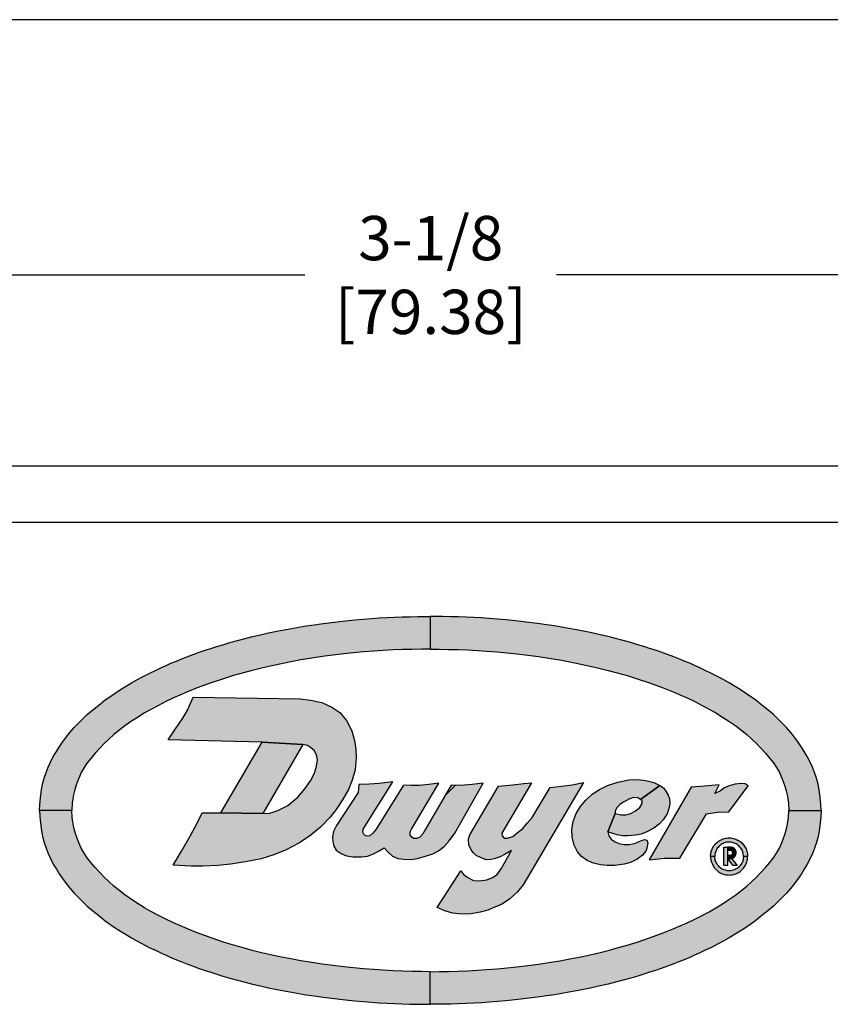
# Model space of a CAD drawing. Extents: x 0 to 70.2, y 0 to 51.5.
# Drawn here: x 1.7 to 3.5, y 8 to 10.2 of the extents above; entities that cross this region are included whole.
import ezdxf
from ezdxf.enums import TextEntityAlignment as Align

# ---------------------------------------------------------------- set-up
doc = ezdxf.new("R2010")
doc.units = 0
doc.header["$LTSCALE"] = 0.375
doc.header["$MEASUREMENT"] = 0
for name, color, linetype in [('DIMENS', 7, 'CONTINUOUS'), ('FORMAT', 8, 'CONTINUOUS'), ('FORMATTEXT', 7, 'CONTINUOUS'), ('PART', 3, 'CONTINUOUS'), ('PMSBLACKCOM', 90, 'CONTINUOUS')]:
    doc.layers.add(name, color=color, linetype=linetype)
doc.styles.add('ROMANS', font='romans.shx', dxfattribs={"width": 0.75})
doc.styles.add('STYLE1', font='romans.shx', dxfattribs={"width": 0.75, "height": 0.225})
doc.styles.add('STYLE2', font='romans.shx', dxfattribs={"height": 0.1})
doc.styles.add('STYLE4', font='romans.shx', dxfattribs={"height": 0.0625})
doc.dimstyles.new('DWYER_STANDARD', dxfattribs={"dimtxt": 0.1, "dimasz": 0.18, "dimexe": 0.093, "dimexo": 0.0625, "dimgap": 0.09, "dimtad": 0, "dimtih": 1, "dimtoh": 1, "dimdec": 3, "dimrnd": 0.001, "dimzin": 4, "dimdsep": 46, "dimtxsty": 'ROMANS', "dimcen": 0, "dimclrd": 256, "dimclre": 256, "dimclrt": 256, "dimadec": 0, "dimazin": 0, "dimtfac": 1, "dimtdec": 3, "dimtofl": 0, "dimtmove": 0, "dimatfit": 3, "dimfxl": 0, "dimtolj": 1, "dimtzin": 4, "dimarcsym": 0})

# ---------------------------------------------------------------- blocks, each defined once
blk = doc.blocks.new('DWYERB')
at = {"layer": 'FORMAT'}
blk.add_line((15.76, 10.24), (0, 10.24), dxfattribs=at)
at = {"layer": 'FORMAT', "style": 'STYLE4', "flags": 4}
for tag, p in [('DECTOL', (14.9061, 1.6996)), ('ANGTOL', (14.2666, 1.593))]:
    blk.add_attdef(tag, p, '', height=0.0625, dxfattribs=at)
at = {"layer": 'FORMATTEXT', "style": 'ROMANS', "width": 0.9, "flags": 4}
blk.add_attdef('TOP_FR_NO', text='', height=0.1, dxfattribs=at).set_placement((15.56, 10.2691), align=Align.RIGHT)
blk.add_attdef('SIDE_FR_NO', text='', height=0.1, rotation=90, dxfattribs=at).set_placement((15.889, 10.04), align=Align.RIGHT)
at = {"layer": 'FORMATTEXT'}
for tag, height, style, width, p in [('SCALE', 0.1, 'STYLE4', 0.9, (11.6025, 1.55)), ('BYD', 0.07, 'STYLE4', 0.75, (9.4325, 1.39)), ('RBDN', 0.1, 'STYLE2', 0.75, (5.6575, 1.325)), ('DATED', 0.07, 'STYLE4', 0.75, (9.4325, 1.28)), ('BYC', 0.07, 'STYLE4', 0.75, (9.4325, 1.14)), ('RBCN', 0.1, 'STYLE2', 0.75, (5.6575, 1.075)), ('DATEC', 0.07, 'STYLE4', 0.75, (9.4325, 1.03)), ('BYB', 0.07, 'STYLE4', 0.75, (9.4325, 0.89)), ('RBBN', 0.1, 'STYLE2', 0.75, (5.6575, 0.825)), ('DATEB', 0.07, 'STYLE4', 0.75, (9.4325, 0.78)), ('BYA', 0.07, 'STYLE4', 0.75, (9.4325, 0.64)), ('RBAN', 0.1, 'STYLE2', 0.75, (5.6575, 0.575)), ('DATEA', 0.07, 'STYLE4', 0.75, (9.4325, 0.53))]:
    blk.add_attdef(tag, text='', height=height, dxfattribs=dict(at, style=style, width=width)).set_placement(p, align=Align.CENTER)
at = {"layer": 'FORMATTEXT', "style": 'STYLE4', "width": 0.9}
blk.add_attdef('WAS_PROJ#', text='', height=0.0625, dxfattribs=at).set_placement((15.56, 1.5125), align=Align.RIGHT)
at = {"layer": 'FORMATTEXT', "style": 'STYLE4', "width": 0.75}
for tag, p in [('REVBLKDTEXTTOP', (5.8795, 1.395)), ('REVBLKDTEXTBTTM', (5.8795, 1.28)), ('REVBLKCTEXTTOP', (5.8795, 1.145)), ('REVBLKCTEXTBTTM', (5.8795, 1.03)), ('REVBLKBTEXTTOP', (5.8795, 0.895)), ('REVBLKBTEXTBTTM', (5.8795, 0.78)), ('REVBLKATEXTTOP', (5.8795, 0.645)), ('REVBLKATEXTBTTM', (5.8795, 0.53))]:
    blk.add_attdef(tag, p, '', height=0.07, dxfattribs=at)
at = {"layer": 'FORMATTEXT', "flags": 4}
for tag, style, width, p in [('MATERIALFR', 'ROMANS', 0.75, (14.2975, 1.3459)), ('DATE', 'ROMANS', 0.75, (10.0575, 1.25)), ('T1L', 'STYLE2', 0.9, (11.6025, 1.1999)), ('MATERIALDESCR', 'ROMANS', 0.75, (14.2975, 1.1745)), ('T2L', 'STYLE2', 0.9, (11.6025, 1.0439)), ('FINISHFR', 'ROMANS', 0.75, (14.2975, 0.9795)), ('DRAFTER', 'ROMANS', 0.75, (10.0575, 0.94)), ('T3L', 'STYLE2', 0.9, (11.6025, 0.8879)), ('FINISHDESCR', 'ROMANS', 0.75, (14.2975, 0.8081)), ('T4L', 'STYLE2', 0.9, (11.6025, 0.7319)), ('T5L', 'STYLE2', 0.9, (11.6025, 0.5759)), ('T6L', 'STYLE2', 0.9, (11.6025, 0.4199)), ('APPDBY', 'ROMANS', 0.75, (10.0575, 0.32))]:
    blk.add_attdef(tag, text='', height=0.1, dxfattribs=dict(at, style=style, width=width)).set_placement(p, align=Align.CENTER)
at = {"layer": 'FORMATTEXT', "style": 'STYLE1', "width": 0.625, "flags": 4}
blk.add_attdef('DWG_FR#', (13.5049, 0.0861), '', height=0.2, dxfattribs=at)
blk = doc.blocks.new('*D269')
at = {"layer": 'DIMENS', "lineweight": -2}
for p, q in [((1.0435, 9.241), (1.0435, 9.7563)), ((4.1535, 9.241), (4.1535, 9.7563)), ((1.2235, 9.6633), (2.3138, 9.6633)), ((3.9735, 9.6633), (2.8831, 9.6633))]:
    blk.add_line(p, q, dxfattribs=at)
at = {"layer": 'DIMENS'}
for points in [[(1.2235, 9.6933), (1.2235, 9.6333), (1.0435, 9.6633)], [(3.9735, 9.6933), (3.9735, 9.6333), (4.1535, 9.6633)]]:
    blk.add_solid(points, dxfattribs=at)
at = {"layer": 'DIMENS', "insert": (2.5985, 9.6633), "char_height": 0.1, "attachment_point": 5, "style": 'ROMANS'}
blk.add_mtext('\\A1;3-1/8\\P[79.38]', dxfattribs=at)

msp = doc.modelspace()

# ---------------------------------------------------------------- hatches: boundary and pattern name
at = {"layer": 'PART'}
for points in [[(2.0165, 8.3304), (2.0354, 8.3618), (2.0557, 8.397), (2.0723, 8.4281), (2.0819, 8.4482), (2.124, 8.4482), (2.219, 8.4469), (2.235, 8.4476), (2.2532, 8.4539), (2.2753, 8.465), (2.2979, 8.484), (2.3139, 8.5026), (2.3264, 8.5206), (2.3354, 8.5376), (2.3402, 8.5536), (2.3422, 8.568), (2.3401, 8.5795), (2.3352, 8.5891), (2.327, 8.5957), (2.3196, 8.6004), (2.3095, 8.6029), (2.2172, 8.6083), (2.0048, 8.6136), (2.0214, 8.6381), (2.0381, 8.6619), (2.049, 8.6806), (2.0618, 8.7095), (2.3033, 8.7059), (2.3269, 8.7029), (2.352, 8.6972), (2.3747, 8.6874), (2.3932, 8.6749), (2.4081, 8.6567), (2.4202, 8.6334), (2.4261, 8.6117), (2.4294, 8.5921), (2.4298, 8.5724), (2.4274, 8.5456), (2.4207, 8.5221), (2.4123, 8.501), (2.3994, 8.4779), (2.3848, 8.4556), (2.3709, 8.4384), (2.3495, 8.4163), (2.3243, 8.3953), (2.3, 8.3798), (2.2716, 8.3646), (2.2437, 8.3534), (2.2152, 8.3443), (2.1799, 8.3377), (2.1467, 8.3323), (2.1175, 8.3292), (2.0832, 8.328), (2.0573, 8.3278)], [(2.124, 8.4482), (2.2172, 8.6083), (2.3095, 8.6029), (2.219, 8.4469)], [(3.0728, 8.4786), (3.0666, 8.4821), (3.0573, 8.4828), (3.048, 8.4799), (3.034, 8.4726), (3.0259, 8.4672), (3.0194, 8.4598), (3.0153, 8.453), (3.0157, 8.4469), (2.9987, 8.4057), (3.001, 8.3967), (3.0064, 8.3886), (3.0141, 8.3837), (3.0236, 8.3794), (3.0358, 8.3769), (3.048, 8.3771), (3.0614, 8.3801), (3.0748, 8.386), (3.0814, 8.3884), (3.0869, 8.3865), (3.0891, 8.3804), (3.0872, 8.3688), (3.0846, 8.3615), (3.0764, 8.3523), (3.0651, 8.3436), (3.0503, 8.3361), (3.0355, 8.3321), (3.0148, 8.3295), (2.9975, 8.3293), (2.9822, 8.3309), (2.9661, 8.3345), (2.9521, 8.3405), (2.9396, 8.3495), (2.9304, 8.3602), (2.923, 8.3752), (2.918, 8.3941), (2.9171, 8.4116), (2.9203, 8.4289), (2.9275, 8.4467), (2.9373, 8.4623), (2.9492, 8.4766), (2.9631, 8.4902), (2.9797, 8.5007), (2.9983, 8.5102), (3.0212, 8.5178), (3.046, 8.5232), (3.0669, 8.5237), (3.0847, 8.5213), (3.1029, 8.5165), (3.1166, 8.5101)], [(2.4359, 8.5124), (2.4341, 8.4944), (2.3857, 8.42), (2.3786, 8.4058), (2.3765, 8.3938), (2.3771, 8.3837), (2.3791, 8.373), (2.3847, 8.3639), (2.3959, 8.3566), (2.4078, 8.3515), (2.4233, 8.3486), (2.4418, 8.3488), (2.4559, 8.3508), (2.4694, 8.3558), (2.4817, 8.3623), (2.4932, 8.369), (2.5016, 8.3599), (2.5122, 8.3505), (2.5238, 8.3454), (2.5377, 8.3438), (2.5533, 8.3429), (2.5686, 8.3455), (2.5865, 8.3501), (2.6031, 8.3555), (2.6159, 8.3626), (2.6287, 8.3723), (2.6399, 8.3852), (2.6528, 8.4021), (2.7173, 8.515), (2.6923, 8.5121), (2.6745, 8.5108), (2.6567, 8.5102), (2.6447, 8.5106), (2.5865, 8.4111), (2.5803, 8.4007), (2.574, 8.3935), (2.5673, 8.3904), (2.5597, 8.3905), (2.5552, 8.3938), (2.5521, 8.3979), (2.5517, 8.4029), (2.5527, 8.4072), (2.5551, 8.4111), (2.6169, 8.515), (2.5943, 8.5121), (2.5723, 8.5101), (2.5541, 8.5098), (2.5372, 8.5106), (2.4753, 8.4111), (2.4679, 8.4026), (2.461, 8.3965), (2.456, 8.3953), (2.4513, 8.3963), (2.4475, 8.3998), (2.445, 8.4045), (2.4454, 8.4111), (2.513, 8.5186), (2.4818, 8.5148), (2.4595, 8.5129)], [(2.6662, 8.317), (2.673, 8.3083), (2.6839, 8.3012), (2.6954, 8.2958), (2.7088, 8.2947), (2.7253, 8.2967), (2.7382, 8.3026), (2.7486, 8.3094), (2.7576, 8.3215), (2.7809, 8.3636), (2.7669, 8.3551), (2.7554, 8.3488), (2.742, 8.3447), (2.7343, 8.3427), (2.7237, 8.3422), (2.7108, 8.3472), (2.7013, 8.3517), (2.6943, 8.3589), (2.69, 8.3648), (2.6843, 8.3761), (2.6836, 8.3893), (2.6865, 8.3985), (2.7514, 8.5084), (2.7841, 8.5117), (2.8092, 8.5144), (2.8266, 8.5159), (2.7594, 8.4021), (2.7599, 8.3961), (2.7642, 8.3913), (2.7714, 8.3913), (2.7837, 8.3952), (2.7939, 8.4031), (2.8065, 8.413), (2.8165, 8.4248), (2.8275, 8.438), (2.8688, 8.5052), (2.8937, 8.5088), (2.9183, 8.5117), (2.944, 8.5168), (2.8073, 8.2856), (2.7948, 8.27), (2.7776, 8.2539), (2.7583, 8.2413), (2.7452, 8.2361), (2.7278, 8.2288), (2.7103, 8.2238), (2.69, 8.2202), (2.6687, 8.2198), (2.6474, 8.2218), (2.6305, 8.227), (2.6133, 8.2345)], [(3.0157, 8.4469), (3.0282, 8.4437), (3.0398, 8.4435), (3.0508, 8.4467), (3.0614, 8.4527), (3.0711, 8.4604), (3.0763, 8.4693), (3.0762, 8.4753), (3.0728, 8.4786), (3.1166, 8.5101), (3.1243, 8.5047), (3.1301, 8.4976), (3.1352, 8.4883), (3.1379, 8.4797), (3.1388, 8.47), (3.1377, 8.4607), (3.1326, 8.4464), (3.1242, 8.4328), (3.1157, 8.4237), (3.1028, 8.4137), (3.0872, 8.4052), (3.074, 8.4005), (3.0611, 8.3981), (3.0444, 8.3964), (3.0319, 8.3965), (3.0202, 8.3989), (3.0104, 8.402), (2.9987, 8.4057)], [(3.316, 8.5097), (3.3088, 8.5136), (3.2998, 8.5148), (3.2863, 8.5131), (3.2728, 8.5097), (3.2626, 8.5047), (3.2531, 8.4983), (3.2407, 8.4917), (3.2505, 8.5115), (3.2176, 8.5089), (3.1869, 8.5061), (3.0919, 8.3421), (3.1272, 8.3459), (3.1618, 8.3457), (3.2219, 8.446), (3.2466, 8.45), (3.272, 8.4505)], [(3.2311, 8.3498), (3.2311, 8.3526), (3.2314, 8.3549), (3.2317, 8.3572), (3.2322, 8.3595), (3.2327, 8.3615), (3.2335, 8.3638), (3.2344, 8.3661), (3.2354, 8.3682), (3.2365, 8.3704), (3.2379, 8.3727), (3.2394, 8.3748), (3.241, 8.3769), (3.2427, 8.3787), (3.2444, 8.3804), (3.2463, 8.3821), (3.2484, 8.3837), (3.2506, 8.3852), (3.2529, 8.3865), (3.2552, 8.3877), (3.2575, 8.3887), (3.2599, 8.3896), (3.2624, 8.3903), (3.2651, 8.391), (3.268, 8.3914), (3.271, 8.3916), (3.2739, 8.3917), (3.2768, 8.3915), (3.2796, 8.3911), (3.2825, 8.3906), (3.2853, 8.3898), (3.288, 8.3888), (3.2907, 8.3877), (3.2931, 8.3865), (3.2955, 8.3851), (3.2978, 8.3835), (3.3, 8.3817), (3.302, 8.3799), (3.3038, 8.3781), (3.3055, 8.3761), (3.3072, 8.3739), (3.3087, 8.3716), (3.31, 8.3692), (3.3112, 8.3668), (3.3123, 8.364), (3.3131, 8.3616), (3.3138, 8.359), (3.3143, 8.3565), (3.3146, 8.354), (3.3148, 8.3518), (3.3148, 8.3498), (3.3054, 8.3498), (3.3053, 8.3521), (3.305, 8.3546), (3.3045, 8.3571), (3.3039, 8.3595), (3.3031, 8.3617), (3.3021, 8.3639), (3.3011, 8.3659), (3.2996, 8.3683), (3.2982, 8.3701), (3.2967, 8.3719), (3.2947, 8.3739), (3.2928, 8.3754), (3.291, 8.3768), (3.289, 8.378), (3.2869, 8.3791), (3.2845, 8.3801), (3.2821, 8.3809), (3.2796, 8.3816), (3.2771, 8.382), (3.2746, 8.3822), (3.2721, 8.3823), (3.2694, 8.382), (3.2669, 8.3817), (3.2644, 8.3811), (3.2619, 8.3803), (3.2596, 8.3794), (3.2573, 8.3782), (3.2551, 8.3769), (3.2531, 8.3755), (3.2512, 8.3739), (3.2494, 8.3721), (3.2478, 8.3703), (3.2462, 8.3683), (3.2448, 8.3659), (3.2436, 8.3636), (3.2425, 8.361), (3.2417, 8.3585), (3.2411, 8.3561), (3.2407, 8.3537), (3.2405, 8.3516), (3.2405, 8.3498)], [(3.2763, 8.3452), (3.2797, 8.3457), (3.2821, 8.3468), (3.2844, 8.3483), (3.2866, 8.3507), (3.2883, 8.3538), (3.2889, 8.3568), (3.2888, 8.3599), (3.288, 8.3632), (3.2864, 8.3658), (3.2842, 8.3682), (3.2815, 8.3698), (3.2775, 8.371), (3.2696, 8.371), (3.2696, 8.3643), (3.2749, 8.3643), (3.2776, 8.3634), (3.2791, 8.3621), (3.2801, 8.3604), (3.2804, 8.3585), (3.2802, 8.356), (3.2791, 8.3541), (3.2775, 8.3526), (3.2747, 8.3518), (3.2696, 8.3518), (3.2696, 8.3451)], [(3.2311, 8.3498), (3.2311, 8.347), (3.2314, 8.3446), (3.2317, 8.3424), (3.2322, 8.3401), (3.2327, 8.338), (3.2335, 8.3358), (3.2344, 8.3335), (3.2354, 8.3314), (3.2365, 8.3292), (3.2379, 8.3269), (3.2394, 8.3248), (3.241, 8.3227), (3.2427, 8.3209), (3.2444, 8.3192), (3.2463, 8.3175), (3.2484, 8.3159), (3.2506, 8.3144), (3.2529, 8.3131), (3.2552, 8.3119), (3.2575, 8.3109), (3.2599, 8.31), (3.2624, 8.3093), (3.2651, 8.3086), (3.268, 8.3082), (3.271, 8.308), (3.2739, 8.3079), (3.2768, 8.3081), (3.2796, 8.3085), (3.2825, 8.309), (3.2853, 8.3098), (3.288, 8.3107), (3.2907, 8.3119), (3.2931, 8.3131), (3.2955, 8.3145), (3.2978, 8.3161), (3.3, 8.3179), (3.302, 8.3196), (3.3038, 8.3215), (3.3055, 8.3235), (3.3072, 8.3257), (3.3087, 8.328), (3.31, 8.3304), (3.3112, 8.3328), (3.3123, 8.3356), (3.3131, 8.3379), (3.3138, 8.3406), (3.3143, 8.3431), (3.3146, 8.3455), (3.3148, 8.3477), (3.3148, 8.3498), (3.3054, 8.3498), (3.3053, 8.3475), (3.305, 8.3449), (3.3045, 8.3425), (3.3039, 8.3401), (3.3031, 8.3378), (3.3021, 8.3357), (3.3011, 8.3337), (3.2996, 8.3313), (3.2982, 8.3294), (3.2967, 8.3276), (3.2947, 8.3257), (3.2928, 8.3241), (3.291, 8.3228), (3.289, 8.3216), (3.2869, 8.3205), (3.2845, 8.3195), (3.2821, 8.3186), (3.2796, 8.318), (3.2771, 8.3176), (3.2746, 8.3174), (3.2721, 8.3173), (3.2694, 8.3176), (3.2669, 8.3179), (3.2644, 8.3185), (3.2619, 8.3192), (3.2596, 8.3202), (3.2573, 8.3214), (3.2551, 8.3227), (3.2531, 8.3241), (3.2512, 8.3257), (3.2494, 8.3275), (3.2478, 8.3292), (3.2462, 8.3313), (3.2448, 8.3337), (3.2436, 8.336), (3.2425, 8.3385), (3.2417, 8.341), (3.2411, 8.3435), (3.2407, 8.3458), (3.2405, 8.348), (3.2405, 8.3498)]]:
    msp.add_hatch(color=7, dxfattribs=at).paths.add_polyline_path(points)
h = msp.add_hatch(color=7, dxfattribs=at)
h.paths.add_polyline_path([(3.2699, 8.3452), (3.2781, 8.3453), (3.2909, 8.3292), (3.2819, 8.3292)])
h.paths.add_polyline_path([(3.2696, 8.371), (3.2696, 8.3292), (3.2612, 8.3292), (3.2612, 8.371)])
at = {"layer": 'PMSBLACKCOM'}
h = msp.add_hatch(color=7, dxfattribs=at)
h.paths.add_polyline_path([(1.7139, 8.4539), (1.7151, 8.4674), (1.7167, 8.4831), (1.7189, 8.5003), (1.7212, 8.5129), (1.7247, 8.5268), (1.7289, 8.5397), (1.7336, 8.5514), (1.7391, 8.5631), (1.7454, 8.5753), (1.7523, 8.587), (1.7584, 8.597), (1.7662, 8.6081), (1.7744, 8.6194), (1.7825, 8.6296), (1.7926, 8.6409), (1.8017, 8.6503), (1.8116, 8.6602), (1.8221, 8.6701), (1.8311, 8.6779), (1.8413, 8.6864), (1.8517, 8.6948), (1.8628, 8.7033), (1.8754, 8.7122), (1.8854, 8.719), (1.8972, 8.7267), (1.9087, 8.7338), (1.922, 8.7418), (1.9344, 8.7486), (1.9471, 8.7557), (1.962, 8.7634), (1.9777, 8.7709), (1.9898, 8.7766), (2.0003, 8.7813), (2.0112, 8.7861), (2.0236, 8.7913), (2.0357, 8.7962), (2.0471, 8.8006), (2.0614, 8.8059), (2.0754, 8.8109), (2.0886, 8.8155), (2.1017, 8.8198), (2.1149, 8.8239), (2.1285, 8.8282), (2.1447, 8.8328), (2.1617, 8.8376), (2.1791, 8.8421), (2.1959, 8.8464), (2.2138, 8.8506), (2.2321, 8.8546), (2.251, 8.8586), (2.2669, 8.8617), (2.2842, 8.8648), (2.3, 8.8676), (2.3169, 8.8705), (2.3347, 8.8731), (2.3503, 8.8752), (2.3682, 8.8777), (2.3867, 8.88), (2.4061, 8.8822), (2.4268, 8.884), (2.4455, 8.8858), (2.4647, 8.8872), (2.4819, 8.8885), (2.4989, 8.8895), (2.5168, 8.8904), (2.534, 8.891), (2.5508, 8.8914), (2.5696, 8.8916), (2.5845, 8.8919), (2.5975, 8.8921), (2.5975, 8.8184), (2.5775, 8.818), (2.5563, 8.8176), (2.5348, 8.817), (2.5134, 8.8162), (2.4909, 8.8151), (2.4702, 8.8138), (2.4467, 8.812), (2.4239, 8.8099), (2.4018, 8.8076), (2.3773, 8.8047), (2.3533, 8.8013), (2.3298, 8.7979), (2.3051, 8.7936), (2.2821, 8.7894), (2.2575, 8.7845), (2.2363, 8.78), (2.2163, 8.7755), (2.1952, 8.7702), (2.1753, 8.7649), (2.1527, 8.7583), (2.1299, 8.7514), (2.1023, 8.7422), (2.0708, 8.7308), (2.0484, 8.7218), (2.0312, 8.7144), (2.0167, 8.708), (1.9996, 8.6998), (1.9828, 8.6911), (1.9673, 8.6828), (1.9519, 8.6739), (1.9369, 8.6648), (1.9225, 8.6554), (1.907, 8.6446), (1.8926, 8.6336), (1.8822, 8.625), (1.8709, 8.6148), (1.8602, 8.6046), (1.8505, 8.5944), (1.8401, 8.5831), (1.8299, 8.5714), (1.8219, 8.561), (1.8153, 8.5507), (1.8087, 8.5391), (1.8041, 8.5285), (1.7998, 8.5188), (1.796, 8.5083), (1.7932, 8.4984), (1.7912, 8.4891), (1.7895, 8.4798), (1.7882, 8.4702), (1.7875, 8.4539)])
h.paths.add_polyline_path([(3.4812, 8.4539), (3.48, 8.4674), (3.4784, 8.4831), (3.4762, 8.5003), (3.4739, 8.5129), (3.4703, 8.5268), (3.4661, 8.5397), (3.4615, 8.5514), (3.456, 8.5631), (3.4496, 8.5753), (3.4428, 8.587), (3.4366, 8.597), (3.4288, 8.6081), (3.4206, 8.6194), (3.4125, 8.6296), (3.4024, 8.6409), (3.3934, 8.6503), (3.3835, 8.6602), (3.373, 8.6701), (3.364, 8.6779), (3.3538, 8.6864), (3.3433, 8.6948), (3.3322, 8.7033), (3.3196, 8.7122), (3.3096, 8.719), (3.2978, 8.7267), (3.2863, 8.7338), (3.2731, 8.7418), (3.2606, 8.7486), (3.2479, 8.7557), (3.233, 8.7634), (3.2174, 8.7709), (3.2053, 8.7766), (3.1948, 8.7813), (3.1839, 8.7861), (3.1714, 8.7913), (3.1593, 8.7962), (3.148, 8.8006), (3.1336, 8.8059), (3.1196, 8.8109), (3.1064, 8.8155), (3.0933, 8.8198), (3.0802, 8.8239), (3.0665, 8.8282), (3.0504, 8.8328), (3.0333, 8.8376), (3.0159, 8.8421), (2.9992, 8.8464), (2.9813, 8.8506), (2.9629, 8.8546), (2.944, 8.8586), (2.9282, 8.8617), (2.9109, 8.8648), (2.8951, 8.8676), (2.8782, 8.8705), (2.8603, 8.8731), (2.8448, 8.8752), (2.8269, 8.8777), (2.8084, 8.88), (2.789, 8.8822), (2.7683, 8.884), (2.7495, 8.8858), (2.7303, 8.8872), (2.7132, 8.8885), (2.6962, 8.8895), (2.6782, 8.8904), (2.6611, 8.891), (2.6442, 8.8914), (2.6255, 8.8916), (2.6106, 8.8919), (2.5975, 8.8921), (2.5975, 8.8184), (2.6175, 8.818), (2.6387, 8.8176), (2.6603, 8.817), (2.6817, 8.8162), (2.7041, 8.8151), (2.7249, 8.8138), (2.7484, 8.812), (2.7711, 8.8099), (2.7933, 8.8076), (2.8177, 8.8047), (2.8417, 8.8013), (2.8653, 8.7979), (2.89, 8.7936), (2.913, 8.7894), (2.9376, 8.7845), (2.9588, 8.78), (2.9788, 8.7755), (2.9998, 8.7702), (3.0197, 8.7649), (3.0424, 8.7583), (3.0652, 8.7514), (3.0928, 8.7422), (3.1242, 8.7308), (3.1466, 8.7218), (3.1639, 8.7144), (3.1784, 8.708), (3.1955, 8.6998), (3.2122, 8.6911), (3.2278, 8.6828), (3.2432, 8.6739), (3.2581, 8.6648), (3.2726, 8.6554), (3.2881, 8.6446), (3.3024, 8.6336), (3.3128, 8.625), (3.3242, 8.6148), (3.3348, 8.6046), (3.3445, 8.5944), (3.355, 8.5831), (3.3652, 8.5714), (3.3731, 8.561), (3.3797, 8.5507), (3.3864, 8.5391), (3.391, 8.5285), (3.3952, 8.5188), (3.3991, 8.5083), (3.4019, 8.4984), (3.4038, 8.4891), (3.4056, 8.4798), (3.4068, 8.4702), (3.4075, 8.4539)])
h.paths.add_polyline_path([(3.4812, 8.4539), (3.48, 8.4405), (3.4784, 8.4248), (3.4762, 8.4075), (3.4739, 8.395), (3.4703, 8.3811), (3.4661, 8.3682), (3.4615, 8.3564), (3.456, 8.3448), (3.4496, 8.3326), (3.4428, 8.3209), (3.4366, 8.3109), (3.4288, 8.2997), (3.4206, 8.2885), (3.4125, 8.2783), (3.4024, 8.267), (3.3934, 8.2576), (3.3835, 8.2477), (3.373, 8.2378), (3.364, 8.23), (3.3538, 8.2215), (3.3433, 8.2131), (3.3322, 8.2046), (3.3196, 8.1957), (3.3096, 8.1889), (3.2978, 8.1812), (3.2863, 8.1741), (3.2731, 8.166), (3.2606, 8.1592), (3.2479, 8.1522), (3.233, 8.1445), (3.2174, 8.137), (3.2053, 8.1313), (3.1948, 8.1265), (3.1839, 8.1218), (3.1714, 8.1166), (3.1593, 8.1117), (3.148, 8.1073), (3.1336, 8.102), (3.1196, 8.097), (3.1064, 8.0924), (3.0933, 8.0881), (3.0802, 8.084), (3.0665, 8.0797), (3.0504, 8.0751), (3.0333, 8.0703), (3.0159, 8.0658), (2.9992, 8.0615), (2.9813, 8.0573), (2.9629, 8.0533), (2.944, 8.0493), (2.9282, 8.0461), (2.9109, 8.043), (2.8951, 8.0403), (2.8782, 8.0374), (2.8603, 8.0348), (2.8448, 8.0326), (2.8269, 8.0302), (2.8084, 8.0279), (2.789, 8.0257), (2.7683, 8.0238), (2.7495, 8.022), (2.7303, 8.0207), (2.7132, 8.0194), (2.6962, 8.0184), (2.6782, 8.0175), (2.6611, 8.0169), (2.6442, 8.0164), (2.6255, 8.0163), (2.6106, 8.016), (2.5975, 8.0158), (2.5975, 8.0894), (2.6175, 8.0899), (2.6387, 8.0902), (2.6603, 8.0908), (2.6817, 8.0917), (2.7041, 8.0928), (2.7249, 8.0941), (2.7484, 8.0959), (2.7711, 8.098), (2.7933, 8.1003), (2.8177, 8.1031), (2.8417, 8.1066), (2.8653, 8.11), (2.89, 8.1143), (2.913, 8.1185), (2.9376, 8.1234), (2.9588, 8.1279), (2.9788, 8.1324), (2.9998, 8.1376), (3.0197, 8.143), (3.0424, 8.1495), (3.0652, 8.1565), (3.0928, 8.1656), (3.1242, 8.1771), (3.1466, 8.1861), (3.1639, 8.1935), (3.1784, 8.1999), (3.1955, 8.2081), (3.2122, 8.2167), (3.2278, 8.225), (3.2432, 8.2339), (3.2581, 8.2431), (3.2726, 8.2525), (3.2881, 8.2633), (3.3024, 8.2743), (3.3128, 8.2829), (3.3242, 8.293), (3.3348, 8.3033), (3.3445, 8.3134), (3.355, 8.3247), (3.3652, 8.3365), (3.3731, 8.3468), (3.3797, 8.3572), (3.3864, 8.3687), (3.391, 8.3794), (3.3952, 8.3891), (3.3991, 8.3996), (3.4019, 8.4095), (3.4038, 8.4188), (3.4056, 8.428), (3.4068, 8.4376), (3.4075, 8.4539)])
h.paths.add_polyline_path([(1.7139, 8.4539), (1.7151, 8.4405), (1.7167, 8.4248), (1.7189, 8.4075), (1.7212, 8.395), (1.7247, 8.3811), (1.7289, 8.3682), (1.7336, 8.3564), (1.7391, 8.3448), (1.7454, 8.3326), (1.7523, 8.3209), (1.7584, 8.3109), (1.7662, 8.2997), (1.7744, 8.2885), (1.7825, 8.2783), (1.7926, 8.267), (1.8017, 8.2576), (1.8116, 8.2477), (1.8221, 8.2378), (1.8311, 8.23), (1.8413, 8.2215), (1.8517, 8.2131), (1.8628, 8.2046), (1.8754, 8.1957), (1.8854, 8.1889), (1.8972, 8.1812), (1.9087, 8.1741), (1.922, 8.166), (1.9344, 8.1592), (1.9471, 8.1522), (1.962, 8.1445), (1.9777, 8.137), (1.9898, 8.1313), (2.0003, 8.1265), (2.0112, 8.1218), (2.0236, 8.1166), (2.0357, 8.1117), (2.0471, 8.1073), (2.0614, 8.102), (2.0754, 8.097), (2.0886, 8.0924), (2.1017, 8.0881), (2.1149, 8.084), (2.1285, 8.0797), (2.1447, 8.0751), (2.1617, 8.0703), (2.1791, 8.0658), (2.1959, 8.0615), (2.2138, 8.0573), (2.2321, 8.0533), (2.251, 8.0493), (2.2669, 8.0461), (2.2842, 8.043), (2.3, 8.0403), (2.3169, 8.0374), (2.3347, 8.0348), (2.3503, 8.0326), (2.3682, 8.0302), (2.3867, 8.0279), (2.4061, 8.0257), (2.4268, 8.0238), (2.4455, 8.022), (2.4647, 8.0207), (2.4819, 8.0194), (2.4989, 8.0184), (2.5168, 8.0175), (2.534, 8.0169), (2.5508, 8.0164), (2.5696, 8.0163), (2.5845, 8.016), (2.5975, 8.0158), (2.5975, 8.0894), (2.5775, 8.0899), (2.5563, 8.0902), (2.5348, 8.0908), (2.5134, 8.0917), (2.4909, 8.0928), (2.4702, 8.0941), (2.4467, 8.0959), (2.4239, 8.098), (2.4018, 8.1003), (2.3773, 8.1031), (2.3533, 8.1066), (2.3298, 8.11), (2.3051, 8.1143), (2.2821, 8.1185), (2.2575, 8.1234), (2.2363, 8.1279), (2.2163, 8.1324), (2.1952, 8.1376), (2.1753, 8.143), (2.1527, 8.1495), (2.1299, 8.1565), (2.1023, 8.1656), (2.0708, 8.1771), (2.0484, 8.1861), (2.0312, 8.1935), (2.0167, 8.1999), (1.9996, 8.2081), (1.9828, 8.2167), (1.9673, 8.225), (1.9519, 8.2339), (1.9369, 8.2431), (1.9225, 8.2525), (1.907, 8.2633), (1.8926, 8.2743), (1.8822, 8.2829), (1.8709, 8.293), (1.8602, 8.3033), (1.8505, 8.3134), (1.8401, 8.3247), (1.8299, 8.3365), (1.8219, 8.3468), (1.8153, 8.3572), (1.8087, 8.3687), (1.8041, 8.3794), (1.7998, 8.3891), (1.796, 8.3996), (1.7932, 8.4095), (1.7912, 8.4188), (1.7895, 8.428), (1.7882, 8.4376), (1.7875, 8.4539)])

# ---------------------------------------------------------------- linework, layer by layer
at = {"layer": 'PART', "color": 7}
for p, q in [((4.1673, 9.2311), (1.0297, 9.2311)), ((1.382, 9.1051), (3.8122, 9.1051))]:
    msp.add_line(p, q, dxfattribs=at)
for points in [[(1.7139, 8.4539), (1.7151, 8.4674), (1.7167, 8.4831), (1.7189, 8.5003), (1.7212, 8.5129), (1.7247, 8.5268), (1.7289, 8.5397), (1.7336, 8.5514), (1.7391, 8.5631), (1.7454, 8.5753), (1.7523, 8.587), (1.7584, 8.597), (1.7662, 8.6081), (1.7744, 8.6194), (1.7825, 8.6296), (1.7926, 8.6409), (1.8017, 8.6503), (1.8116, 8.6602), (1.8221, 8.6701), (1.8311, 8.6779), (1.8413, 8.6864), (1.8517, 8.6948), (1.8628, 8.7033), (1.8754, 8.7122), (1.8854, 8.719), (1.8972, 8.7267), (1.9087, 8.7338), (1.922, 8.7418), (1.9344, 8.7486), (1.9471, 8.7557), (1.962, 8.7634), (1.9777, 8.7709), (1.9898, 8.7766), (2.0003, 8.7813), (2.0112, 8.7861), (2.0236, 8.7913), (2.0357, 8.7962), (2.0471, 8.8006), (2.0614, 8.8059), (2.0754, 8.8109), (2.0886, 8.8155), (2.1017, 8.8198), (2.1149, 8.8239), (2.1285, 8.8282), (2.1447, 8.8328), (2.1617, 8.8376), (2.1791, 8.8421), (2.1959, 8.8464), (2.2138, 8.8506), (2.2321, 8.8546), (2.251, 8.8586), (2.2669, 8.8617), (2.2842, 8.8648), (2.3, 8.8676), (2.3169, 8.8705), (2.3347, 8.8731), (2.3503, 8.8752), (2.3682, 8.8777), (2.3867, 8.88), (2.4061, 8.8822), (2.4268, 8.884), (2.4455, 8.8858), (2.4647, 8.8872), (2.4819, 8.8885), (2.4989, 8.8895), (2.5168, 8.8904), (2.534, 8.891), (2.5508, 8.8914), (2.5696, 8.8916), (2.5845, 8.8919), (2.5975, 8.8921), (2.5975, 8.8184), (2.5775, 8.818), (2.5563, 8.8176), (2.5348, 8.817), (2.5134, 8.8162), (2.4909, 8.8151), (2.4702, 8.8138), (2.4467, 8.812), (2.4239, 8.8099), (2.4018, 8.8076), (2.3773, 8.8047), (2.3533, 8.8013), (2.3298, 8.7979), (2.3051, 8.7936), (2.2821, 8.7894), (2.2575, 8.7845), (2.2363, 8.78), (2.2163, 8.7755), (2.1952, 8.7702), (2.1753, 8.7649), (2.1527, 8.7583), (2.1299, 8.7514), (2.1023, 8.7422), (2.0708, 8.7308), (2.0484, 8.7218), (2.0312, 8.7144), (2.0167, 8.708), (1.9996, 8.6998), (1.9828, 8.6911), (1.9673, 8.6828), (1.9519, 8.6739), (1.9369, 8.6648), (1.9225, 8.6554), (1.907, 8.6446), (1.8926, 8.6336), (1.8822, 8.625), (1.8709, 8.6148), (1.8602, 8.6046), (1.8505, 8.5944), (1.8401, 8.5831), (1.8299, 8.5714), (1.8219, 8.561), (1.8153, 8.5507), (1.8087, 8.5391), (1.8041, 8.5285), (1.7998, 8.5188), (1.796, 8.5083), (1.7932, 8.4984), (1.7912, 8.4891), (1.7895, 8.4798), (1.7882, 8.4702), (1.7875, 8.4539), (1.7139, 8.4539)], [(3.4812, 8.4539), (3.48, 8.4674), (3.4784, 8.4831), (3.4762, 8.5003), (3.4739, 8.5129), (3.4703, 8.5268), (3.4661, 8.5397), (3.4615, 8.5514), (3.456, 8.5631), (3.4496, 8.5753), (3.4428, 8.587), (3.4366, 8.597), (3.4288, 8.6081), (3.4206, 8.6194), (3.4125, 8.6296), (3.4024, 8.6409), (3.3934, 8.6503), (3.3835, 8.6602), (3.373, 8.6701), (3.364, 8.6779), (3.3538, 8.6864), (3.3433, 8.6948), (3.3322, 8.7033), (3.3196, 8.7122), (3.3096, 8.719), (3.2978, 8.7267), (3.2863, 8.7338), (3.2731, 8.7418), (3.2606, 8.7486), (3.2479, 8.7557), (3.233, 8.7634), (3.2174, 8.7709), (3.2053, 8.7766), (3.1948, 8.7813), (3.1839, 8.7861), (3.1714, 8.7913), (3.1593, 8.7962), (3.148, 8.8006), (3.1336, 8.8059), (3.1196, 8.8109), (3.1064, 8.8155), (3.0933, 8.8198), (3.0802, 8.8239), (3.0665, 8.8282), (3.0504, 8.8328), (3.0333, 8.8376), (3.0159, 8.8421), (2.9992, 8.8464), (2.9813, 8.8506), (2.9629, 8.8546), (2.944, 8.8586), (2.9282, 8.8617), (2.9109, 8.8648), (2.8951, 8.8676), (2.8782, 8.8705), (2.8603, 8.8731), (2.8448, 8.8752), (2.8269, 8.8777), (2.8084, 8.88), (2.789, 8.8822), (2.7683, 8.884), (2.7495, 8.8858), (2.7303, 8.8872), (2.7132, 8.8885), (2.6962, 8.8895), (2.6782, 8.8904), (2.6611, 8.891), (2.6442, 8.8914), (2.6255, 8.8916), (2.6106, 8.8919), (2.5975, 8.8921), (2.5975, 8.8184), (2.6175, 8.818), (2.6387, 8.8176), (2.6603, 8.817), (2.6817, 8.8162), (2.7041, 8.8151), (2.7249, 8.8138), (2.7484, 8.812), (2.7711, 8.8099), (2.7933, 8.8076), (2.8177, 8.8047), (2.8417, 8.8013), (2.8653, 8.7979), (2.89, 8.7936), (2.913, 8.7894), (2.9376, 8.7845), (2.9588, 8.78), (2.9788, 8.7755), (2.9998, 8.7702), (3.0197, 8.7649), (3.0424, 8.7583), (3.0652, 8.7514), (3.0928, 8.7422), (3.1242, 8.7308), (3.1466, 8.7218), (3.1639, 8.7144), (3.1784, 8.708), (3.1955, 8.6998), (3.2122, 8.6911), (3.2278, 8.6828), (3.2432, 8.6739), (3.2581, 8.6648), (3.2726, 8.6554), (3.2881, 8.6446), (3.3024, 8.6336), (3.3128, 8.625), (3.3242, 8.6148), (3.3348, 8.6046), (3.3445, 8.5944), (3.355, 8.5831), (3.3652, 8.5714), (3.3731, 8.561), (3.3797, 8.5507), (3.3864, 8.5391), (3.391, 8.5285), (3.3952, 8.5188), (3.3991, 8.5083), (3.4019, 8.4984), (3.4038, 8.4891), (3.4056, 8.4798), (3.4068, 8.4702), (3.4075, 8.4539), (3.4812, 8.4539)], [(2.0165, 8.3304), (2.0354, 8.3618), (2.0557, 8.397), (2.0723, 8.4281), (2.0819, 8.4482), (2.124, 8.4482), (2.219, 8.4469), (2.235, 8.4476), (2.2532, 8.4539), (2.2753, 8.465), (2.2979, 8.484), (2.3139, 8.5026), (2.3264, 8.5206), (2.3354, 8.5376), (2.3402, 8.5536), (2.3422, 8.568), (2.3401, 8.5795), (2.3352, 8.5891), (2.327, 8.5957), (2.3196, 8.6004), (2.3095, 8.6029), (2.2172, 8.6083), (2.0048, 8.6136), (2.0214, 8.6381), (2.0381, 8.6619), (2.049, 8.6806), (2.0618, 8.7095), (2.3033, 8.7059), (2.3269, 8.7029), (2.352, 8.6972), (2.3747, 8.6874), (2.3932, 8.6749), (2.4081, 8.6567), (2.4202, 8.6334), (2.4261, 8.6117), (2.4294, 8.5921), (2.4298, 8.5724), (2.4274, 8.5456), (2.4207, 8.5221), (2.4123, 8.501), (2.3994, 8.4779), (2.3848, 8.4556), (2.3709, 8.4384), (2.3495, 8.4163), (2.3243, 8.3953), (2.3, 8.3798), (2.2716, 8.3646), (2.2437, 8.3534), (2.2152, 8.3443), (2.1799, 8.3377), (2.1467, 8.3323), (2.1175, 8.3292), (2.0832, 8.328), (2.0573, 8.3278), (2.0165, 8.3304)], [(2.124, 8.4482), (2.2172, 8.6083), (2.3095, 8.6029), (2.219, 8.4469), (2.124, 8.4482)], [(3.0728, 8.4786), (3.0666, 8.4821), (3.0573, 8.4828), (3.048, 8.4799), (3.034, 8.4726), (3.0259, 8.4672), (3.0194, 8.4598), (3.0153, 8.453), (3.0157, 8.4469), (2.9987, 8.4057), (3.001, 8.3967), (3.0064, 8.3886), (3.0141, 8.3837), (3.0236, 8.3794), (3.0358, 8.3769), (3.048, 8.3771), (3.0614, 8.3801), (3.0748, 8.386), (3.0814, 8.3884), (3.0869, 8.3865), (3.0891, 8.3804), (3.0872, 8.3688), (3.0846, 8.3615), (3.0764, 8.3523), (3.0651, 8.3436), (3.0503, 8.3361), (3.0355, 8.3321), (3.0148, 8.3295), (2.9975, 8.3293), (2.9822, 8.3309), (2.9661, 8.3345), (2.9521, 8.3405), (2.9396, 8.3495), (2.9304, 8.3602), (2.923, 8.3752), (2.918, 8.3941), (2.9171, 8.4116), (2.9203, 8.4289), (2.9275, 8.4467), (2.9373, 8.4623), (2.9492, 8.4766), (2.9631, 8.4902), (2.9797, 8.5007), (2.9983, 8.5102), (3.0212, 8.5178), (3.046, 8.5232), (3.0669, 8.5237), (3.0847, 8.5213), (3.1029, 8.5165), (3.1166, 8.5101), (3.0728, 8.4786)], [(2.4359, 8.5124), (2.4341, 8.4944), (2.3857, 8.42), (2.3786, 8.4058), (2.3765, 8.3938), (2.3771, 8.3837), (2.3791, 8.373), (2.3847, 8.3639), (2.3959, 8.3566), (2.4078, 8.3515), (2.4233, 8.3486), (2.4418, 8.3488), (2.4559, 8.3508), (2.4694, 8.3558), (2.4817, 8.3623), (2.4932, 8.369), (2.5016, 8.3599), (2.5122, 8.3505), (2.5238, 8.3454), (2.5377, 8.3438), (2.5533, 8.3429), (2.5686, 8.3455), (2.5865, 8.3501), (2.6031, 8.3555), (2.6159, 8.3626), (2.6287, 8.3723), (2.6399, 8.3852), (2.6528, 8.4021), (2.7173, 8.515), (2.6923, 8.5121), (2.6745, 8.5108), (2.6567, 8.5102), (2.6447, 8.5106), (2.5865, 8.4111), (2.5803, 8.4007), (2.574, 8.3935), (2.5673, 8.3904), (2.5597, 8.3905), (2.5552, 8.3938), (2.5521, 8.3979), (2.5517, 8.4029), (2.5527, 8.4072), (2.5551, 8.4111), (2.6169, 8.515), (2.5943, 8.5121), (2.5723, 8.5101), (2.5541, 8.5098), (2.5372, 8.5106), (2.4753, 8.4111), (2.4679, 8.4026), (2.461, 8.3965), (2.456, 8.3953), (2.4513, 8.3963), (2.4475, 8.3998), (2.445, 8.4045), (2.4454, 8.4111), (2.513, 8.5186), (2.4818, 8.5148), (2.4595, 8.5129), (2.4359, 8.5124)], [(2.6662, 8.317), (2.673, 8.3083), (2.6839, 8.3012), (2.6954, 8.2958), (2.7088, 8.2947), (2.7253, 8.2967), (2.7382, 8.3026), (2.7486, 8.3094), (2.7576, 8.3215), (2.7809, 8.3636), (2.7669, 8.3551), (2.7554, 8.3488), (2.742, 8.3447), (2.7343, 8.3427), (2.7237, 8.3422), (2.7108, 8.3472), (2.7013, 8.3517), (2.6943, 8.3589), (2.69, 8.3648), (2.6843, 8.3761), (2.6836, 8.3893), (2.6865, 8.3985), (2.7514, 8.5084), (2.7841, 8.5117), (2.8092, 8.5144), (2.8266, 8.5159), (2.7594, 8.4021), (2.7599, 8.3961), (2.7642, 8.3913), (2.7714, 8.3913), (2.7837, 8.3952), (2.7939, 8.4031), (2.8065, 8.413), (2.8165, 8.4248), (2.8275, 8.438), (2.8688, 8.5052), (2.8937, 8.5088), (2.9183, 8.5117), (2.944, 8.5168), (2.8073, 8.2856), (2.7948, 8.27), (2.7776, 8.2539), (2.7583, 8.2413), (2.7452, 8.2361), (2.7278, 8.2288), (2.7103, 8.2238), (2.69, 8.2202), (2.6687, 8.2198), (2.6474, 8.2218), (2.6305, 8.227), (2.6133, 8.2345), (2.6662, 8.317)], [(2.6539, 8.5103), (2.6313, 8.4878)], [(3.0157, 8.4469), (3.0282, 8.4437), (3.0398, 8.4435), (3.0508, 8.4467), (3.0614, 8.4527), (3.0711, 8.4604), (3.0763, 8.4693), (3.0762, 8.4753), (3.0728, 8.4786), (3.1166, 8.5101), (3.1243, 8.5047), (3.1301, 8.4976), (3.1352, 8.4883), (3.1379, 8.4797), (3.1388, 8.47), (3.1377, 8.4607), (3.1326, 8.4464), (3.1242, 8.4328), (3.1157, 8.4237), (3.1028, 8.4137), (3.0872, 8.4052), (3.074, 8.4005), (3.0611, 8.3981), (3.0444, 8.3964), (3.0319, 8.3965), (3.0202, 8.3989), (3.0104, 8.402), (2.9987, 8.4057), (3.0157, 8.4469)], [(3.316, 8.5097), (3.3088, 8.5136), (3.2998, 8.5148), (3.2863, 8.5131), (3.2728, 8.5097), (3.2626, 8.5047), (3.2531, 8.4983), (3.2407, 8.4917), (3.2505, 8.5115), (3.2176, 8.5089), (3.1869, 8.5061), (3.0919, 8.3421), (3.1272, 8.3459), (3.1618, 8.3457), (3.2219, 8.446), (3.2466, 8.45), (3.272, 8.4505), (3.316, 8.5097)], [(3.2311, 8.3498), (3.2311, 8.3526), (3.2314, 8.3549), (3.2317, 8.3572), (3.2322, 8.3595), (3.2327, 8.3615), (3.2335, 8.3638), (3.2344, 8.3661), (3.2354, 8.3682), (3.2365, 8.3704), (3.2379, 8.3727), (3.2394, 8.3748), (3.241, 8.3769), (3.2427, 8.3787), (3.2444, 8.3804), (3.2463, 8.3821), (3.2484, 8.3837), (3.2506, 8.3852), (3.2529, 8.3865), (3.2552, 8.3877), (3.2575, 8.3887), (3.2599, 8.3896), (3.2624, 8.3903), (3.2651, 8.391), (3.268, 8.3914), (3.271, 8.3916), (3.2739, 8.3917), (3.2768, 8.3915), (3.2796, 8.3911), (3.2825, 8.3906), (3.2853, 8.3898), (3.288, 8.3888), (3.2907, 8.3877), (3.2931, 8.3865), (3.2955, 8.3851), (3.2978, 8.3835), (3.3, 8.3817), (3.302, 8.3799), (3.3038, 8.3781), (3.3055, 8.3761), (3.3072, 8.3739), (3.3087, 8.3716), (3.31, 8.3692), (3.3112, 8.3668), (3.3123, 8.364), (3.3131, 8.3616), (3.3138, 8.359), (3.3143, 8.3565), (3.3146, 8.354), (3.3148, 8.3518), (3.3148, 8.3498), (3.3054, 8.3498), (3.3053, 8.3521), (3.305, 8.3546), (3.3045, 8.3571), (3.3039, 8.3595), (3.3031, 8.3617), (3.3021, 8.3639), (3.3011, 8.3659), (3.2996, 8.3683), (3.2982, 8.3701), (3.2967, 8.3719), (3.2947, 8.3739), (3.2928, 8.3754), (3.291, 8.3768), (3.289, 8.378), (3.2869, 8.3791), (3.2845, 8.3801), (3.2821, 8.3809), (3.2796, 8.3816), (3.2771, 8.382), (3.2746, 8.3822), (3.2721, 8.3823), (3.2694, 8.382), (3.2669, 8.3817), (3.2644, 8.3811), (3.2619, 8.3803), (3.2596, 8.3794), (3.2573, 8.3782), (3.2551, 8.3769), (3.2531, 8.3755), (3.2512, 8.3739), (3.2494, 8.3721), (3.2478, 8.3703), (3.2462, 8.3683), (3.2448, 8.3659), (3.2436, 8.3636), (3.2425, 8.361), (3.2417, 8.3585), (3.2411, 8.3561), (3.2407, 8.3537), (3.2405, 8.3516), (3.2405, 8.3498), (3.2311, 8.3498)], [(3.2696, 8.371), (3.2696, 8.3292), (3.2612, 8.3292), (3.2612, 8.371), (3.2696, 8.371)], [(3.2763, 8.3452), (3.2797, 8.3457), (3.2821, 8.3468), (3.2844, 8.3483), (3.2866, 8.3507), (3.2883, 8.3538), (3.2889, 8.3568), (3.2888, 8.3599), (3.288, 8.3632), (3.2864, 8.3658), (3.2842, 8.3682), (3.2815, 8.3698), (3.2775, 8.371), (3.2696, 8.371), (3.2696, 8.3643), (3.2749, 8.3643), (3.2776, 8.3634), (3.2791, 8.3621), (3.2801, 8.3604), (3.2804, 8.3585), (3.2802, 8.356), (3.2791, 8.3541), (3.2775, 8.3526), (3.2747, 8.3518), (3.2696, 8.3518), (3.2696, 8.3451), (3.2763, 8.3452)], [(3.2311, 8.3498), (3.2311, 8.347), (3.2314, 8.3446), (3.2317, 8.3424), (3.2322, 8.3401), (3.2327, 8.338), (3.2335, 8.3358), (3.2344, 8.3335), (3.2354, 8.3314), (3.2365, 8.3292), (3.2379, 8.3269), (3.2394, 8.3248), (3.241, 8.3227), (3.2427, 8.3209), (3.2444, 8.3192), (3.2463, 8.3175), (3.2484, 8.3159), (3.2506, 8.3144), (3.2529, 8.3131), (3.2552, 8.3119), (3.2575, 8.3109), (3.2599, 8.31), (3.2624, 8.3093), (3.2651, 8.3086), (3.268, 8.3082), (3.271, 8.308), (3.2739, 8.3079), (3.2768, 8.3081), (3.2796, 8.3085), (3.2825, 8.309), (3.2853, 8.3098), (3.288, 8.3107), (3.2907, 8.3119), (3.2931, 8.3131), (3.2955, 8.3145), (3.2978, 8.3161), (3.3, 8.3179), (3.302, 8.3196), (3.3038, 8.3215), (3.3055, 8.3235), (3.3072, 8.3257), (3.3087, 8.328), (3.31, 8.3304), (3.3112, 8.3328), (3.3123, 8.3356), (3.3131, 8.3379), (3.3138, 8.3406), (3.3143, 8.3431), (3.3146, 8.3455), (3.3148, 8.3477), (3.3148, 8.3498), (3.3054, 8.3498), (3.3053, 8.3475), (3.305, 8.3449), (3.3045, 8.3425), (3.3039, 8.3401), (3.3031, 8.3378), (3.3021, 8.3357), (3.3011, 8.3337), (3.2996, 8.3313), (3.2982, 8.3294), (3.2967, 8.3276), (3.2947, 8.3257), (3.2928, 8.3241), (3.291, 8.3228), (3.289, 8.3216), (3.2869, 8.3205), (3.2845, 8.3195), (3.2821, 8.3186), (3.2796, 8.318), (3.2771, 8.3176), (3.2746, 8.3174), (3.2721, 8.3173), (3.2694, 8.3176), (3.2669, 8.3179), (3.2644, 8.3185), (3.2619, 8.3192), (3.2596, 8.3202), (3.2573, 8.3214), (3.2551, 8.3227), (3.2531, 8.3241), (3.2512, 8.3257), (3.2494, 8.3275), (3.2478, 8.3292), (3.2462, 8.3313), (3.2448, 8.3337), (3.2436, 8.336), (3.2425, 8.3385), (3.2417, 8.341), (3.2411, 8.3435), (3.2407, 8.3458), (3.2405, 8.348), (3.2405, 8.3498), (3.2311, 8.3498)], [(3.2699, 8.3452), (3.2781, 8.3453), (3.2909, 8.3292), (3.2819, 8.3292), (3.2699, 8.3452)]]:
    msp.add_lwpolyline(points, dxfattribs=at)
at = {"layer": 'PMSBLACKCOM', "color": 7}
for points in [[(1.7139, 8.4539), (1.7151, 8.4405), (1.7167, 8.4248), (1.7189, 8.4075), (1.7212, 8.395), (1.7247, 8.3811), (1.7289, 8.3682), (1.7336, 8.3564), (1.7391, 8.3448), (1.7454, 8.3326), (1.7523, 8.3209), (1.7584, 8.3109), (1.7662, 8.2997), (1.7744, 8.2885), (1.7825, 8.2783), (1.7926, 8.267), (1.8017, 8.2576), (1.8116, 8.2477), (1.8221, 8.2378), (1.8311, 8.23), (1.8413, 8.2215), (1.8517, 8.2131), (1.8628, 8.2046), (1.8754, 8.1957), (1.8854, 8.1889), (1.8972, 8.1812), (1.9087, 8.1741), (1.922, 8.166), (1.9344, 8.1592), (1.9471, 8.1522), (1.962, 8.1445), (1.9777, 8.137), (1.9898, 8.1313), (2.0003, 8.1265), (2.0112, 8.1218), (2.0236, 8.1166), (2.0357, 8.1117), (2.0471, 8.1073), (2.0614, 8.102), (2.0754, 8.097), (2.0886, 8.0924), (2.1017, 8.0881), (2.1149, 8.084), (2.1285, 8.0797), (2.1447, 8.0751), (2.1617, 8.0703), (2.1791, 8.0658), (2.1959, 8.0615), (2.2138, 8.0573), (2.2321, 8.0533), (2.251, 8.0493), (2.2669, 8.0461), (2.2842, 8.043), (2.3, 8.0403), (2.3169, 8.0374), (2.3347, 8.0348), (2.3503, 8.0326), (2.3682, 8.0302), (2.3867, 8.0279), (2.4061, 8.0257), (2.4268, 8.0238), (2.4455, 8.022), (2.4647, 8.0207), (2.4819, 8.0194), (2.4989, 8.0184), (2.5168, 8.0175), (2.534, 8.0169), (2.5508, 8.0164), (2.5696, 8.0163), (2.5845, 8.016), (2.5975, 8.0158), (2.5975, 8.0894), (2.5775, 8.0899), (2.5563, 8.0902), (2.5348, 8.0908), (2.5134, 8.0917), (2.4909, 8.0928), (2.4702, 8.0941), (2.4467, 8.0959), (2.4239, 8.098), (2.4018, 8.1003), (2.3773, 8.1031), (2.3533, 8.1066), (2.3298, 8.11), (2.3051, 8.1143), (2.2821, 8.1185), (2.2575, 8.1234), (2.2363, 8.1279), (2.2163, 8.1324), (2.1952, 8.1376), (2.1753, 8.143), (2.1527, 8.1495), (2.1299, 8.1565), (2.1023, 8.1656), (2.0708, 8.1771), (2.0484, 8.1861), (2.0312, 8.1935), (2.0167, 8.1999), (1.9996, 8.2081), (1.9828, 8.2167), (1.9673, 8.225), (1.9519, 8.2339), (1.9369, 8.2431), (1.9225, 8.2525), (1.907, 8.2633), (1.8926, 8.2743), (1.8822, 8.2829), (1.8709, 8.293), (1.8602, 8.3033), (1.8505, 8.3134), (1.8401, 8.3247), (1.8299, 8.3365), (1.8219, 8.3468), (1.8153, 8.3572), (1.8087, 8.3687), (1.8041, 8.3794), (1.7998, 8.3891), (1.796, 8.3996), (1.7932, 8.4095), (1.7912, 8.4188), (1.7895, 8.428), (1.7882, 8.4376), (1.7875, 8.4539), (1.7139, 8.4539)], [(3.4812, 8.4539), (3.48, 8.4405), (3.4784, 8.4248), (3.4762, 8.4075), (3.4739, 8.395), (3.4703, 8.3811), (3.4661, 8.3682), (3.4615, 8.3564), (3.456, 8.3448), (3.4496, 8.3326), (3.4428, 8.3209), (3.4366, 8.3109), (3.4288, 8.2997), (3.4206, 8.2885), (3.4125, 8.2783), (3.4024, 8.267), (3.3934, 8.2576), (3.3835, 8.2477), (3.373, 8.2378), (3.364, 8.23), (3.3538, 8.2215), (3.3433, 8.2131), (3.3322, 8.2046), (3.3196, 8.1957), (3.3096, 8.1889), (3.2978, 8.1812), (3.2863, 8.1741), (3.2731, 8.166), (3.2606, 8.1592), (3.2479, 8.1522), (3.233, 8.1445), (3.2174, 8.137), (3.2053, 8.1313), (3.1948, 8.1265), (3.1839, 8.1218), (3.1714, 8.1166), (3.1593, 8.1117), (3.148, 8.1073), (3.1336, 8.102), (3.1196, 8.097), (3.1064, 8.0924), (3.0933, 8.0881), (3.0802, 8.084), (3.0665, 8.0797), (3.0504, 8.0751), (3.0333, 8.0703), (3.0159, 8.0658), (2.9992, 8.0615), (2.9813, 8.0573), (2.9629, 8.0533), (2.944, 8.0493), (2.9282, 8.0461), (2.9109, 8.043), (2.8951, 8.0403), (2.8782, 8.0374), (2.8603, 8.0348), (2.8448, 8.0326), (2.8269, 8.0302), (2.8084, 8.0279), (2.789, 8.0257), (2.7683, 8.0238), (2.7495, 8.022), (2.7303, 8.0207), (2.7132, 8.0194), (2.6962, 8.0184), (2.6782, 8.0175), (2.6611, 8.0169), (2.6442, 8.0164), (2.6255, 8.0163), (2.6106, 8.016), (2.5975, 8.0158), (2.5975, 8.0894), (2.6175, 8.0899), (2.6387, 8.0902), (2.6603, 8.0908), (2.6817, 8.0917), (2.7041, 8.0928), (2.7249, 8.0941), (2.7484, 8.0959), (2.7711, 8.098), (2.7933, 8.1003), (2.8177, 8.1031), (2.8417, 8.1066), (2.8653, 8.11), (2.89, 8.1143), (2.913, 8.1185), (2.9376, 8.1234), (2.9588, 8.1279), (2.9788, 8.1324), (2.9998, 8.1376), (3.0197, 8.143), (3.0424, 8.1495), (3.0652, 8.1565), (3.0928, 8.1656), (3.1242, 8.1771), (3.1466, 8.1861), (3.1639, 8.1935), (3.1784, 8.1999), (3.1955, 8.2081), (3.2122, 8.2167), (3.2278, 8.225), (3.2432, 8.2339), (3.2581, 8.2431), (3.2726, 8.2525), (3.2881, 8.2633), (3.3024, 8.2743), (3.3128, 8.2829), (3.3242, 8.293), (3.3348, 8.3033), (3.3445, 8.3134), (3.355, 8.3247), (3.3652, 8.3365), (3.3731, 8.3468), (3.3797, 8.3572), (3.3864, 8.3687), (3.391, 8.3794), (3.3952, 8.3891), (3.3991, 8.3996), (3.4019, 8.4095), (3.4038, 8.4188), (3.4056, 8.428), (3.4068, 8.4376), (3.4075, 8.4539), (3.4812, 8.4539)]]:
    msp.add_lwpolyline(points, dxfattribs=at)

# ---------------------------------------------------------------- block references
at = {"layer": 'FORMAT'}
msp.add_blockref('DWYERB', (0, 0), dxfattribs=at)

# ---------------------------------------------------------------- dimensions: what is measured, and where the dimension line sits
at = {"layer": 'DIMENS', "color": 7}
dim = msp.add_linear_dim(base=(1.0435, 9.6633), p1=(4.1535, 9.1785), p2=(1.0435, 9.1785), text='3-1/8\\P[79.38]', dimstyle='DWYER_STANDARD', override={"dimcen": 0.09, "dimatfit": 1}, dxfattribs=at)
dim.commit()
dim.dimension.update_dxf_attribs({"geometry": '*D269', "text_midpoint": (2.5985, 9.6633)})

doc.saveas('drawing.dxf')
